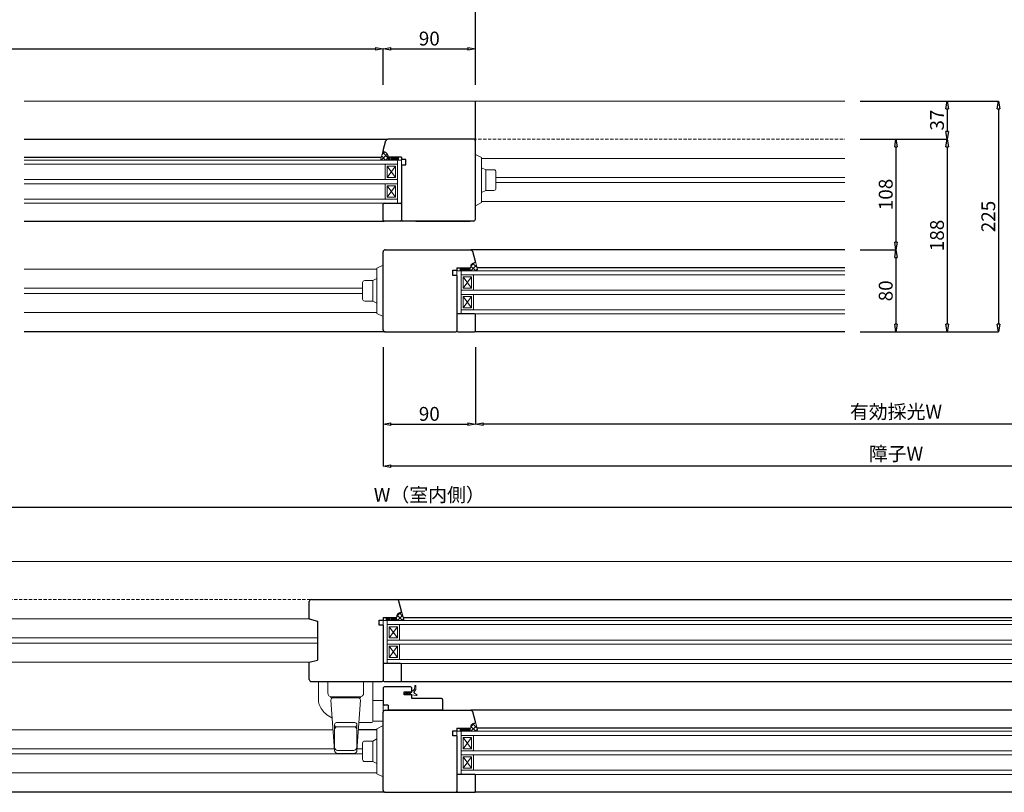
# Model space of a CAD drawing. Units: millimetres. Extents: x 293 to 29163, y 273 to 4669.
# Drawn here: x 27521 to 28481, y 1048 to 1801 of the extents above; entities that cross this region are included whole.
import ezdxf

# ---------------------------------------------------------------- set-up
doc = ezdxf.new("R2010")
doc.units = ezdxf.units.MM
doc.header["$PDMODE"] = 3
doc.header["$PDSIZE"] = 5
doc.linetypes.add('HIDDEN2', pattern=[4.7625, 3.175, -1.5875])
for name, color, linetype, lineweight in [('ガラス', 4, 'Continuous', 13), ('コーキング', 3, 'Continuous', 9), ('ゴム', 3, 'Continuous', 9), ('フレーム', 7, 'Continuous', 25), ('寸法', 150, 'Continuous', 13), ('想像線', 6, 'HIDDEN2', 9), ('文字記号', 3, 'Continuous', 9), ('樹脂スペーサー', 11, 'Continuous', 9), ('金物', 2, 'Continuous', 9), ('金物2', 160, 'Continuous', 9)]:
    doc.layers.add(name, color=color, linetype=linetype, lineweight=lineweight)
doc.layers.add('ハンドル', color=30, linetype='Continuous')
doc.layers.add('補助線', color=151, linetype='Continuous', plot=False)
doc.styles.add('ＭＳ Ｐゴシック', font='txt.shx', dxfattribs={"bigfont": 'ＭＳ Ｐゴシック'})
doc.dimstyles.new('dim', dxfattribs={"dimtxt": 9, "dimasz": 5, "dimexe": 0, "dimexo": 10, "dimgap": 1, "dimtad": 1, "dimdec": 1, "dimdsep": 46, "dimtxsty": 'ＭＳ Ｐゴシック', "dimblk": 'CLOSEDBLANK', "dimcen": 0, "dimazin": 2, "dimtfac": 1, "dimtdec": 1, "dimtix": 1, "dimtmove": 0, "dimatfit": 3, "dimldrblk": 'CLOSEDBLANK', "dimfxl": 1, "dimarcsym": 0})
pattern_1 = [(45, (-8826.0733, -21903.9786), (-2.24506403, 2.24506403), []), (135, (-8826.0733, -21903.9786), (-2.24506403, -2.24506403), [])]

# ---------------------------------------------------------------- blocks, each defined once
blk = doc.blocks.new('戸当')
at = {"layer": '金物', "ltscale": 0.5}
for p, q in [((0, 25), (0, -25)), ((6, 22), (0, 25)), ((6, 22), (6, -22)), ((10, 10), (6, 12)), ((17.01, 10), (10, 10)), ((10, 10), (10, -10)), ((10, 10), (18, 10)), ((20, 8), (20, -8)), ((10, -10), (6, -12)), ((10, -10), (18, -10)), ((6, -22), (0, -25))]:
    blk.add_line(p, q, dxfattribs=at)
for centre, start, end in [((18, 8), 0, 90), ((18, -8), 270, 0)]:
    blk.add_arc(centre, 2, start, end, dxfattribs=at)
blk = doc.blocks.new('コーキング1')
at = {"layer": 'コーキング', "transparency": 33554687}
h = blk.add_hatch(dxfattribs=at)
h.set_pattern_fill('ANSI37', color=256)
h.set_pattern_definition(pattern_1)
h.paths.add_polyline_path([(0, -7.43), (0, 0), (-3, 0), (-3.5, -0.5), (-4.5, -0.5, 0.318012), (-7.33, -2.5), (-8, -4.34, -0.38874), (-9.2, -4.97)])
at = {"layer": 'コーキング', "ltscale": 0.5}
for p, q in [((-3, 0), (-3.5, -0.5)), ((-9.2, -4.97), (0, -7.43)), ((-7.32, -2.47), (-8, -4.34)), ((-4.5, -0.5), (-3.5, -0.5))]:
    blk.add_line(p, q, dxfattribs=at)
at = {"layer": 'コーキング'}
for q in [(-3, 0), (0, -7.43)]:
    blk.add_line((0, 0), q, dxfattribs=at)
at = {"layer": 'コーキング', "ltscale": 0.5}
for centre, radius, start, end in [((-8.94, -4), 1, 255, 339.9723), ((-4.5, -3.5), 3, 90, 160)]:
    blk.add_arc(centre, radius, start, end, dxfattribs=at)
blk = doc.blocks.new('ガスケット4')
at = {"layer": 'ゴム'}
for p, q in [((-3.89, 5.72), (-3.89, 2.39)), ((-2.25, 0.03), (-3.79, 2.09)), ((-3.7, 6), (-3.31, 6.14)), ((-2.91, 5.9), (-2.42, 2.53)), ((-2.27, 2.23), (-2.42, 2.53)), ((-0.87, 0.98), (-2.26, 2.23)), ((-0.39, 1.1), (0, 2.17)), ((0, 0), (0, 2.17)), ((1.85, -1.93), (0, 0)), ((2.57, 0), (2, 0)), ((5.01, 0), (4.43, 0)), ((-5.04, -3.13), (-5.04, -3.13)), ((-4.9, -2.79), (-2.55, -1.43)), ((-4.5, -3.51), (0, -3)), ((6.69, -3), (0, -3)), ((1.79, -0.51), (3.3, -2.06)), ((2.19, -2.06), (3.3, -2.06)), ((2.78, -0.09), (4.56, -1.91)), ((4.2, -0.5), (5.56, -2.06)), ((4.92, -2.06), (5.56, -2.06)), ((5.24, -0.1), (7.06, -2.17))]:
    blk.add_line(p, q, dxfattribs=at)
for centre, radius, start, end in [((-3.59, 5.72), 0.3, 110.22533, 180), ((-3.39, 2.39), 0.5, 180, 216.87216), ((-3.21, 5.86), 0.3, 8.22232, 110.21973), ((-3.05, -0.57), 1, 300.06949, 36.86876), ((-0.67, 1.2), 0.3, 227.95518, 340.01366), ((2, -0.3), 0.3, 90, 224.21729), ((2.57, -0.3), 0.3, 44.30879, 90), ((4.43, -0.3), 0.3, 90, 220.87903), ((5.01, -0.3), 0.3, 41.34665, 90), ((-4.75, -3.05), 0.3, 120.06729, 194.03395), ((-4.56, -3.01), 0.5, 194.03349, 276.46169), ((2.19, -1.56), 0.5, 227.29028, 270), ((4.92, -1.56), 0.5, 224.31021, 270), ((6.69, -2.5), 0.5, 270, 41.34863)]:
    blk.add_arc(centre, radius, start, end, dxfattribs=at)
blk = doc.blocks.new('_ClosedBlank')
at = {"color": 0, "linetype": 'ByBlock', "lineweight": -2}
for p, q in [((-1, 0.17), (0, 0)), ((-1, 0.17), (-1, -0.17)), ((0, 0), (-1, -0.17))]:
    blk.add_line(p, q, dxfattribs=at)
blk = doc.blocks.new('*D423')
at = {"layer": 'Defpoints', "color": 0, "transparency": 16777216}
for p in [(27875.56, 1772.93), (27055.56, 1722.93), (27875.56, 1722.93)]:
    blk.add_point(p, dxfattribs=at)
at = {"layer": '寸法', "color": 0, "lineweight": -2, "transparency": 16777216}
for p, q in [((27055.56, 1737.93), (27055.56, 1772.93)), ((27063.06, 1772.93), (27868.06, 1772.93)), ((27875.56, 1737.93), (27875.56, 1772.93))]:
    blk.add_line(p, q, dxfattribs=at)
at = {"layer": '寸法', "color": 0, "lineweight": -2, "transparency": 16777216, "xscale": 7.5, "yscale": 7.5, "zscale": 7.5, "rotation": 180}
blk.add_blockref('_ClosedBlank', (27055.56, 1772.93), dxfattribs=at)
at = {"layer": '寸法', "color": 0, "lineweight": -2, "transparency": 16777216, "xscale": 7.5, "yscale": 7.5, "zscale": 7.5}
blk.add_blockref('_ClosedBlank', (27875.56, 1772.93), dxfattribs=at)
at = {"layer": '寸法', "color": 0, "transparency": 16777216, "insert": (27465.56, 1783.28), "char_height": 13.5, "attachment_point": 5, "style": 'ＭＳ Ｐゴシック'}
blk.add_mtext('有効採光W', dxfattribs=at)
blk = doc.blocks.new('*D424')
at = {"layer": 'Defpoints', "color": 0, "transparency": 16777216}
for p in [(27965.56, 1772.93), (27875.56, 1722.93), (27965.56, 1722.93)]:
    blk.add_point(p, dxfattribs=at)
at = {"layer": '寸法', "color": 0, "lineweight": -2, "transparency": 16777216}
for p, q in [((27875.56, 1737.93), (27875.56, 1772.93)), ((27883.06, 1772.93), (27958.06, 1772.93)), ((27965.56, 1737.93), (27965.56, 1772.93))]:
    blk.add_line(p, q, dxfattribs=at)
at = {"layer": '寸法', "color": 0, "lineweight": -2, "transparency": 16777216, "xscale": 7.5, "yscale": 7.5, "zscale": 7.5, "rotation": 180}
blk.add_blockref('_ClosedBlank', (27875.56, 1772.93), dxfattribs=at)
at = {"layer": '寸法', "color": 0, "lineweight": -2, "transparency": 16777216, "xscale": 7.5, "yscale": 7.5, "zscale": 7.5}
blk.add_blockref('_ClosedBlank', (27965.56, 1772.93), dxfattribs=at)
at = {"layer": '寸法', "color": 0, "transparency": 16777216, "insert": (27920.56, 1781.18), "char_height": 13.5, "attachment_point": 5, "style": 'ＭＳ Ｐゴシック'}
blk.add_mtext('90', dxfattribs=at)
blk = doc.blocks.new('*D425')
at = {"layer": 'Defpoints', "color": 0, "transparency": 16777216}
for p in [(27965.56, 1812.93), (26965.56, 1722.93), (27965.56, 1722.93)]:
    blk.add_point(p, dxfattribs=at)
at = {"layer": '寸法', "color": 0, "lineweight": -2, "transparency": 16777216}
for p, q in [((26965.56, 1737.93), (26965.56, 1812.93)), ((26973.06, 1812.93), (27958.06, 1812.93)), ((27965.56, 1737.93), (27965.56, 1812.93))]:
    blk.add_line(p, q, dxfattribs=at)
at = {"layer": '寸法', "color": 0, "lineweight": -2, "transparency": 16777216, "xscale": 7.5, "yscale": 7.5, "zscale": 7.5, "rotation": 180}
blk.add_blockref('_ClosedBlank', (26965.56, 1812.93), dxfattribs=at)
at = {"layer": '寸法', "color": 0, "lineweight": -2, "transparency": 16777216, "xscale": 7.5, "yscale": 7.5, "zscale": 7.5}
blk.add_blockref('_ClosedBlank', (27965.56, 1812.93), dxfattribs=at)
at = {"layer": '寸法', "color": 0, "transparency": 16777216, "insert": (27465.56, 1823.32), "char_height": 13.5, "attachment_point": 5, "style": 'ＭＳ Ｐゴシック'}
blk.add_mtext('障子W', dxfattribs=at)
blk = doc.blocks.new('*D429')
at = {"layer": 'Defpoints', "color": 0, "transparency": 16777216}
for p in [(26915.56, 1852.93), (26915.56, 1722.93), (28925.57, 1722.93)]:
    blk.add_point(p, dxfattribs=at)
at = {"layer": '寸法', "color": 0, "lineweight": -2, "transparency": 16777216}
for p, q in [((26915.56, 1737.93), (26915.56, 1852.93)), ((28918.07, 1852.93), (26923.06, 1852.93)), ((28925.57, 1737.93), (28925.57, 1852.93))]:
    blk.add_line(p, q, dxfattribs=at)
at = {"layer": '寸法', "color": 0, "lineweight": -2, "transparency": 16777216, "xscale": 7.5, "yscale": 7.5, "zscale": 7.5, "rotation": 180}
blk.add_blockref('_ClosedBlank', (26915.56, 1852.93), dxfattribs=at)
at = {"layer": '寸法', "color": 0, "lineweight": -2, "transparency": 16777216, "xscale": 7.5, "yscale": 7.5, "zscale": 7.5}
blk.add_blockref('_ClosedBlank', (28925.57, 1852.93), dxfattribs=at)
at = {"layer": '寸法', "color": 0, "transparency": 16777216, "insert": (27920.56, 1863.28), "char_height": 13.5, "attachment_point": 5, "style": 'ＭＳ Ｐゴシック'}
blk.add_mtext('W（室外側）', dxfattribs=at)
blk = doc.blocks.new('*D431')
at = {"layer": 'Defpoints', "color": 0, "transparency": 16777216}
for p in [(27965.56, 1496.93), (28785.57, 1496.93), (27965.56, 1406.93)]:
    blk.add_point(p, dxfattribs=at)
at = {"layer": '寸法', "color": 0, "lineweight": -2, "transparency": 16777216}
for p, q in [((27965.56, 1481.93), (27965.56, 1406.93)), ((28785.57, 1481.93), (28785.57, 1406.93)), ((28778.07, 1406.93), (27973.06, 1406.93))]:
    blk.add_line(p, q, dxfattribs=at)
at = {"layer": '寸法', "color": 0, "lineweight": -2, "transparency": 16777216, "xscale": 7.5, "yscale": 7.5, "zscale": 7.5, "rotation": 180}
blk.add_blockref('_ClosedBlank', (27965.56, 1406.93), dxfattribs=at)
at = {"layer": '寸法', "color": 0, "lineweight": -2, "transparency": 16777216, "xscale": 7.5, "yscale": 7.5, "zscale": 7.5}
blk.add_blockref('_ClosedBlank', (28785.57, 1406.93), dxfattribs=at)
at = {"layer": '寸法', "color": 0, "transparency": 16777216, "insert": (28375.56, 1417.28), "char_height": 13.5, "attachment_point": 5, "style": 'ＭＳ Ｐゴシック'}
blk.add_mtext('有効採光W', dxfattribs=at)
blk = doc.blocks.new('*D432')
at = {"layer": 'Defpoints', "color": 0, "transparency": 16777216}
for p in [(27875.56, 1496.93), (27965.56, 1496.93), (27965.56, 1406.93)]:
    blk.add_point(p, dxfattribs=at)
at = {"layer": '寸法', "color": 0, "lineweight": -2, "transparency": 16777216}
for p, q in [((27875.56, 1481.93), (27875.56, 1406.93)), ((27965.56, 1481.93), (27965.56, 1406.93)), ((27883.06, 1406.93), (27958.06, 1406.93))]:
    blk.add_line(p, q, dxfattribs=at)
at = {"layer": '寸法', "color": 0, "lineweight": -2, "transparency": 16777216, "xscale": 7.5, "yscale": 7.5, "zscale": 7.5, "rotation": 180}
blk.add_blockref('_ClosedBlank', (27875.56, 1406.93), dxfattribs=at)
at = {"layer": '寸法', "color": 0, "lineweight": -2, "transparency": 16777216, "xscale": 7.5, "yscale": 7.5, "zscale": 7.5}
blk.add_blockref('_ClosedBlank', (27965.56, 1406.93), dxfattribs=at)
at = {"layer": '寸法', "color": 0, "transparency": 16777216, "insert": (27920.56, 1415.18), "char_height": 13.5, "attachment_point": 5, "style": 'ＭＳ Ｐゴシック'}
blk.add_mtext('90', dxfattribs=at)
blk = doc.blocks.new('*D433')
at = {"layer": 'Defpoints', "color": 0, "transparency": 16777216}
for p in [(27875.56, 1496.93), (28875.57, 1495.93), (27875.56, 1365.93)]:
    blk.add_point(p, dxfattribs=at)
at = {"layer": '寸法', "color": 0, "lineweight": -2, "transparency": 16777216}
for p, q in [((27875.56, 1481.93), (27875.56, 1365.93)), ((28875.57, 1480.93), (28875.57, 1365.93)), ((28868.07, 1365.93), (27883.06, 1365.93))]:
    blk.add_line(p, q, dxfattribs=at)
at = {"layer": '寸法', "color": 0, "lineweight": -2, "transparency": 16777216, "xscale": 7.5, "yscale": 7.5, "zscale": 7.5, "rotation": 180}
blk.add_blockref('_ClosedBlank', (27875.56, 1365.93), dxfattribs=at)
at = {"layer": '寸法', "color": 0, "lineweight": -2, "transparency": 16777216, "xscale": 7.5, "yscale": 7.5, "zscale": 7.5}
blk.add_blockref('_ClosedBlank', (28875.57, 1365.93), dxfattribs=at)
at = {"layer": '寸法', "color": 0, "transparency": 16777216, "insert": (28375.56, 1376.32), "char_height": 13.5, "attachment_point": 5, "style": 'ＭＳ Ｐゴシック'}
blk.add_mtext('障子W', dxfattribs=at)
blk = doc.blocks.new('*D437')
at = {"layer": 'Defpoints', "color": 0, "transparency": 16777216}
for p in [(26915.56, 1495.93), (28925.57, 1495.93), (28925.57, 1325.93)]:
    blk.add_point(p, dxfattribs=at)
at = {"layer": '寸法', "color": 0, "lineweight": -2, "transparency": 16777216}
for p, q in [((26915.56, 1480.93), (26915.56, 1325.93)), ((28925.57, 1480.93), (28925.57, 1325.93)), ((26923.06, 1325.93), (28918.07, 1325.93))]:
    blk.add_line(p, q, dxfattribs=at)
at = {"layer": '寸法', "color": 0, "lineweight": -2, "transparency": 16777216, "xscale": 7.5, "yscale": 7.5, "zscale": 7.5, "rotation": 180}
blk.add_blockref('_ClosedBlank', (26915.56, 1325.93), dxfattribs=at)
at = {"layer": '寸法', "color": 0, "lineweight": -2, "transparency": 16777216, "xscale": 7.5, "yscale": 7.5, "zscale": 7.5}
blk.add_blockref('_ClosedBlank', (28925.57, 1325.93), dxfattribs=at)
at = {"layer": '寸法', "color": 0, "transparency": 16777216, "insert": (27920.56, 1336.28), "char_height": 13.5, "attachment_point": 5, "style": 'ＭＳ Ｐゴシック'}
blk.add_mtext('W（室内側）', dxfattribs=at)
blk = doc.blocks.new('*D464')
at = {"layer": 'Defpoints', "color": 0, "transparency": 16777216}
for p in [(28325.57, 1684.93), (28325.57, 1576.93), (28375.57, 1576.93)]:
    blk.add_point(p, dxfattribs=at)
at = {"layer": '寸法', "color": 0, "lineweight": -2, "transparency": 16777216}
for p, q in [((28340.57, 1684.93), (28375.57, 1684.93)), ((28375.57, 1677.43), (28375.57, 1584.43)), ((28340.57, 1576.93), (28375.57, 1576.93))]:
    blk.add_line(p, q, dxfattribs=at)
at = {"layer": '寸法', "color": 0, "lineweight": -2, "transparency": 16777216, "xscale": 7.5, "yscale": 7.5, "zscale": 7.5}
for p, rotation in [((28375.57, 1684.93), 90), ((28375.57, 1576.93), 270)]:
    blk.add_blockref('_ClosedBlank', p, dxfattribs=dict(at, rotation=rotation))
at = {"layer": '寸法', "color": 0, "transparency": 16777216, "insert": (28367.32, 1630.93), "char_height": 13.5, "attachment_point": 5, "rotation": 90, "style": 'ＭＳ Ｐゴシック'}
blk.add_mtext('108', dxfattribs=at)
blk = doc.blocks.new('*D465')
at = {"layer": 'Defpoints', "color": 0, "transparency": 16777216}
for p in [(28325.57, 1576.93), (28325.57, 1496.93), (28375.57, 1496.93)]:
    blk.add_point(p, dxfattribs=at)
at = {"layer": '寸法', "color": 0, "lineweight": -2, "transparency": 16777216}
for p, q in [((28340.57, 1576.93), (28375.57, 1576.93)), ((28375.57, 1569.43), (28375.57, 1504.43)), ((28340.57, 1496.93), (28375.57, 1496.93))]:
    blk.add_line(p, q, dxfattribs=at)
at = {"layer": '寸法', "color": 0, "lineweight": -2, "transparency": 16777216, "xscale": 7.5, "yscale": 7.5, "zscale": 7.5}
for p, rotation in [((28375.57, 1576.93), 90), ((28375.57, 1496.93), 270)]:
    blk.add_blockref('_ClosedBlank', p, dxfattribs=dict(at, rotation=rotation))
at = {"layer": '寸法', "color": 0, "transparency": 16777216, "insert": (28367.32, 1536.93), "char_height": 13.5, "attachment_point": 5, "rotation": 90, "style": 'ＭＳ Ｐゴシック'}
blk.add_mtext('80', dxfattribs=at)
blk = doc.blocks.new('*D466')
at = {"layer": 'Defpoints', "color": 0, "transparency": 16777216}
for p in [(28325.57, 1684.93), (28325.57, 1496.93), (28425.57, 1496.93)]:
    blk.add_point(p, dxfattribs=at)
at = {"layer": '寸法', "color": 0, "lineweight": -2, "transparency": 16777216}
for p, q in [((28340.57, 1684.93), (28425.57, 1684.93)), ((28425.57, 1677.43), (28425.57, 1504.43)), ((28340.57, 1496.93), (28425.57, 1496.93))]:
    blk.add_line(p, q, dxfattribs=at)
at = {"layer": '寸法', "color": 0, "lineweight": -2, "transparency": 16777216, "xscale": 7.5, "yscale": 7.5, "zscale": 7.5}
for p, rotation in [((28425.57, 1684.93), 90), ((28425.57, 1496.93), 270)]:
    blk.add_blockref('_ClosedBlank', p, dxfattribs=dict(at, rotation=rotation))
at = {"layer": '寸法', "color": 0, "transparency": 16777216, "insert": (28417.32, 1590.93), "char_height": 13.5, "attachment_point": 5, "rotation": 90, "style": 'ＭＳ Ｐゴシック'}
blk.add_mtext('188', dxfattribs=at)
blk = doc.blocks.new('*D467')
at = {"layer": 'Defpoints', "color": 0, "transparency": 16777216}
for p in [(28325.57, 1721.93), (28325.57, 1684.93), (28425.57, 1684.93)]:
    blk.add_point(p, dxfattribs=at)
at = {"layer": '寸法', "color": 0, "lineweight": -2, "transparency": 16777216}
for p, q in [((28340.57, 1721.93), (28425.57, 1721.93)), ((28425.57, 1714.43), (28425.57, 1692.43)), ((28340.57, 1684.93), (28425.57, 1684.93))]:
    blk.add_line(p, q, dxfattribs=at)
at = {"layer": '寸法', "color": 0, "lineweight": -2, "transparency": 16777216, "xscale": 7.5, "yscale": 7.5, "zscale": 7.5}
for p, rotation in [((28425.57, 1721.93), 90), ((28425.57, 1684.93), 270)]:
    blk.add_blockref('_ClosedBlank', p, dxfattribs=dict(at, rotation=rotation))
at = {"layer": '寸法', "color": 0, "transparency": 16777216, "insert": (28417.32, 1703.43), "char_height": 13.5, "attachment_point": 5, "rotation": 90, "style": 'ＭＳ Ｐゴシック'}
blk.add_mtext('37', dxfattribs=at)
blk = doc.blocks.new('*D468')
at = {"layer": 'Defpoints', "color": 0, "transparency": 16777216}
for p in [(28325.57, 1721.93), (28325.57, 1496.93), (28475.57, 1496.93)]:
    blk.add_point(p, dxfattribs=at)
at = {"layer": '寸法', "color": 0, "lineweight": -2, "transparency": 16777216}
for p, q in [((28340.57, 1721.93), (28475.57, 1721.93)), ((28475.57, 1714.43), (28475.57, 1504.43)), ((28340.57, 1496.93), (28475.57, 1496.93))]:
    blk.add_line(p, q, dxfattribs=at)
at = {"layer": '寸法', "color": 0, "lineweight": -2, "transparency": 16777216, "xscale": 7.5, "yscale": 7.5, "zscale": 7.5}
for p, rotation in [((28475.57, 1721.93), 90), ((28475.57, 1496.93), 270)]:
    blk.add_blockref('_ClosedBlank', p, dxfattribs=dict(at, rotation=rotation))
at = {"layer": '寸法', "color": 0, "transparency": 16777216, "insert": (28467.32, 1609.43), "char_height": 13.5, "attachment_point": 5, "rotation": 90, "style": 'ＭＳ Ｐゴシック'}
blk.add_mtext('225', dxfattribs=at)

msp = doc.modelspace()

# ---------------------------------------------------------------- hatches: boundary and pattern name
at = {"layer": 'コーキング', "transparency": 33554687}
h = msp.add_hatch(dxfattribs=at)
h.set_pattern_fill('ANSI37', color=256)
h.set_pattern_definition(pattern_1)
h.paths.add_polyline_path([(27895.99, 1215.43), (27888.56, 1215.43), (27888.56, 1218.43), (27889.06, 1218.93), (27889.06, 1219.93, -0.318012), (27891.06, 1222.75), (27892.9, 1223.43, 0.38874), (27893.52, 1224.62)])

# ---------------------------------------------------------------- linework, layer by layer
at = {"layer": 'ガラス'}
for p, q in [((27889.56, 1664.43), (27525.56, 1664.43)), ((27889.56, 1660.43), (27525.56, 1660.43)), ((27889.56, 1645.43), (27525.56, 1645.43)), ((27889.56, 1641.43), (27525.56, 1641.43)), ((27889.56, 1626.43), (27525.56, 1626.43)), ((27889.56, 1622.43), (27525.56, 1622.43)), ((27951.56, 1556.43), (28325.57, 1556.43)), ((27951.56, 1552.43), (28325.57, 1552.43)), ((27951.56, 1537.43), (28325.57, 1537.43)), ((27951.56, 1533.43), (28325.57, 1533.43)), ((27951.56, 1518.43), (28325.57, 1518.43)), ((27951.56, 1514.43), (28325.57, 1514.43)), ((28727.56, 1215.43), (27879.56, 1215.43)), ((28727.56, 1211.43), (27879.56, 1211.43)), ((28727.56, 1196.43), (27879.56, 1196.43)), ((28727.56, 1192.43), (27879.56, 1192.43)), ((28727.56, 1177.43), (27879.56, 1177.43)), ((28727.56, 1173.43), (27879.56, 1173.43)), ((27951.56, 1107.43), (28799.56, 1107.43)), ((27951.56, 1103.43), (28799.56, 1103.43)), ((27951.56, 1088.43), (28799.56, 1088.43)), ((27951.56, 1084.43), (28799.56, 1084.43)), ((27951.56, 1069.43), (28799.56, 1069.43)), ((27951.56, 1065.43), (28799.56, 1065.43))]:
    msp.add_line(p, q, dxfattribs=at)
at = {"layer": 'コーキング', "ltscale": 0.5}
for p, q in [((27889.06, 1219.93), (27889.06, 1218.93)), ((27891.03, 1222.74), (27892.9, 1223.43)), ((27893.52, 1224.62), (27895.99, 1215.43)), ((27888.56, 1218.43), (27889.06, 1218.93))]:
    msp.add_line(p, q, dxfattribs=at)
at = {"layer": 'コーキング'}
for q in [(27888.56, 1218.43), (27895.99, 1215.43)]:
    msp.add_line((27888.56, 1215.43), q, dxfattribs=at)
at = {"layer": 'コーキング', "ltscale": 0.5}
for centre, radius, start, end in [((27892.06, 1219.93), 3, 110, 180), ((27892.56, 1224.36), 1, 290.0277, 15)]:
    msp.add_arc(centre, radius, start, end, dxfattribs=at)
at = {"layer": 'ハンドル', "linetype": 'Continuous', "lineweight": 13}
for p, q in [((27812.56, 1136.34), (27812.56, 1155.93)), ((27865.56, 1155.93), (27812.56, 1155.93)), ((27865.56, 1116.93), (27865.56, 1155.93)), ((27812.58, 1136.19), (27812.56, 1136.34)), ((27812.82, 1134.85), (27812.58, 1136.19)), ((27813.2, 1133.5), (27812.82, 1134.85)), ((27813.72, 1132.17), (27813.2, 1133.5)), ((27874.56, 1137.43), (27865.56, 1137.43)), ((27875.56, 1118.43), (27875.56, 1136.43)), ((27814.36, 1130.85), (27813.72, 1132.17)), ((27815.14, 1129.56), (27814.36, 1130.85)), ((27816.04, 1128.29), (27815.14, 1129.56)), ((27817.06, 1127.06), (27816.04, 1128.29)), ((27818.2, 1125.86), (27817.06, 1127.06)), ((27819.45, 1124.71), (27818.2, 1125.86)), ((27820.8, 1123.6), (27819.45, 1124.71)), ((27822.26, 1122.55), (27820.8, 1123.6)), ((27823.81, 1121.56), (27822.26, 1122.55)), ((27825.45, 1120.63), (27823.81, 1121.56)), ((27825.89, 1120.41), (27825.45, 1120.63)), ((27874.56, 1117.43), (27865.56, 1117.43))]:
    msp.add_line(p, q, dxfattribs=at)
at = {"layer": 'ハンドル', "lineweight": 13}
for p, q in [((27821.56, 1144.93), (27821.56, 1155.93)), ((27856.56, 1144.93), (27856.56, 1155.93)), ((27824.56, 1139.91), (27824.56, 1140.93)), ((27824.56, 1139.91), (27853.56, 1139.91)), ((27824.7, 1137.77), (27828.06, 1088.79)), ((27852.56, 1140.93), (27825.56, 1140.93)), ((27853.41, 1137.77), (27850.06, 1088.79)), ((27853.56, 1139.91), (27853.56, 1140.93)), ((27828.19, 1113.93), (27828.19, 1091.79)), ((27847.92, 1115.93), (27830.19, 1115.93)), ((27849.92, 1113.93), (27849.92, 1091.79)), ((27847.92, 1111.93), (27830.19, 1111.93)), ((27847.06, 1085.93), (27831.05, 1085.93)), ((27846.92, 1088.79), (27831.19, 1088.79))]:
    msp.add_line(p, q, dxfattribs=at)
at = {"layer": 'ハンドル', "lineweight": 13, "ltscale": 0.5}
msp.add_line((27864.56, 1115.93), (27851.91, 1115.93), dxfattribs=at)
at = {"layer": 'ハンドル', "lineweight": 13}
for centre, radius, start, end in [((27825.56, 1144.93), 4, 180, 270), ((27852.56, 1144.93), 4, 270, 0), ((27826.7, 1137.91), 2, 90, 183.91669), ((27851.41, 1137.91), 2, 356.08331, 90), ((27830.19, 1113.93), 2, 90, 180), ((27830.19, 1113.93), 2, 180, 270), ((27847.92, 1113.93), 2, 0, 90), ((27847.92, 1113.93), 2, 270, 0), ((27864.56, 1116.93), 1, 270, 0), ((27831.19, 1108.93), 3, 90, 180), ((27846.92, 1108.93), 3, 0, 90), ((27831.05, 1088.93), 3, 182.65161, 270), ((27831.19, 1091.79), 3, 180, 270), ((27846.92, 1091.79), 3, 270, 0), ((27847.06, 1088.93), 3, 270, 357.34839)]:
    msp.add_arc(centre, radius, start, end, dxfattribs=at)
at = {"layer": 'ハンドル', "linetype": 'Continuous', "lineweight": 13}
for centre, start, end in [((27874.56, 1136.43), 0, 90), ((27874.56, 1118.43), 270, 0)]:
    msp.add_arc(centre, 1, start, end, dxfattribs=at)
at = {"layer": 'フレーム'}
for p, q in [((27525.56, 1684.93), (27880.15, 1684.93)), ((27875.59, 1673.62), (27878.22, 1683.44)), ((27963.56, 1684.93), (27880.15, 1684.93)), ((27965.56, 1606.93), (27965.56, 1682.93)), ((27878.08, 1671.74), (27876.21, 1672.43)), ((27525.56, 1667.43), (27873.93, 1667.43)), ((27880.06, 1668.93), (27880.06, 1667.93)), ((27880.56, 1667.43), (27880.06, 1667.93)), ((27893.56, 1667.43), (27880.56, 1667.43)), ((27893.56, 1667.43), (27893.56, 1664.93)), ((27897.56, 1664.93), (27893.56, 1664.93)), ((27897.56, 1659.93), (27897.56, 1664.93)), ((27893.56, 1659.93), (27897.56, 1659.93)), ((27893.56, 1659.93), (27893.56, 1640.43)), ((27893.56, 1640.43), (27893.56, 1605.93)), ((27876.56, 1622.43), (27892.56, 1622.43)), ((27875.56, 1605.93), (27875.56, 1621.43)), ((27525.56, 1604.93), (27876.56, 1604.93)), ((27963.56, 1604.93), (27894.56, 1604.93)), ((27907.56, 1604.93), (27960.56, 1604.93)), ((27875.56, 1498.93), (27875.56, 1574.93)), ((27877.56, 1576.93), (27960.96, 1576.93)), ((28325.57, 1576.93), (27960.96, 1576.93)), ((27965.52, 1565.62), (27962.89, 1575.44)), ((27943.56, 1551.93), (27943.56, 1556.93)), ((27943.56, 1556.93), (27947.56, 1556.93)), ((27947.56, 1559.43), (27947.56, 1556.93)), ((27947.56, 1559.43), (27960.56, 1559.43)), ((27960.56, 1559.43), (27961.06, 1559.93)), ((27961.06, 1560.93), (27961.06, 1559.93)), ((27963.03, 1563.74), (27964.9, 1564.43)), ((28325.57, 1559.43), (27967.18, 1559.43)), ((27947.56, 1551.93), (27943.56, 1551.93)), ((27947.56, 1551.93), (27947.56, 1497.93)), ((27964.56, 1514.43), (27948.56, 1514.43)), ((27965.56, 1497.93), (27965.56, 1513.43)), ((27877.56, 1496.93), (27525.56, 1496.93)), ((27877.56, 1496.93), (27946.56, 1496.93)), ((28325.57, 1496.93), (27964.56, 1496.93)), ((27803.56, 1217.07), (27803.56, 1233.93)), ((27805.56, 1235.93), (27888.96, 1235.93)), ((27888.96, 1235.93), (28718.15, 1235.93)), ((27893.52, 1224.62), (27890.89, 1234.44)), ((27889.06, 1219.93), (27889.06, 1218.93)), ((27891.03, 1222.74), (27892.9, 1223.43)), ((27803.56, 1217.07), (27811.56, 1214.93)), ((27811.56, 1214.93), (27811.56, 1176.93)), ((27871.56, 1210.93), (27871.56, 1215.93)), ((27871.56, 1215.93), (27875.56, 1215.93)), ((27875.56, 1210.93), (27871.56, 1210.93)), ((27875.56, 1218.43), (27875.56, 1215.93)), ((27875.56, 1218.43), (27888.56, 1218.43)), ((27875.56, 1210.93), (27875.56, 1191.43)), ((27888.56, 1218.43), (27889.06, 1218.93)), ((27895.18, 1218.43), (28711.93, 1218.43)), ((27875.56, 1191.43), (27875.56, 1156.93)), ((27803.56, 1174.78), (27811.56, 1176.93)), ((27803.56, 1157.93), (27803.56, 1174.78)), ((27892.56, 1173.43), (27876.56, 1173.43)), ((27893.56, 1156.93), (27893.56, 1172.43)), ((27805.56, 1155.93), (27874.56, 1155.93)), ((27892.56, 1155.93), (28714.56, 1155.93)), ((27880.56, 1132.93), (27876.56, 1132.93)), ((27932.56, 1139.43), (27903.56, 1139.43)), ((27875.56, 1049.93), (27875.56, 1125.93)), ((27877.56, 1127.93), (27960.96, 1127.93)), ((28790.15, 1127.93), (27960.96, 1127.93)), ((27965.52, 1116.62), (27962.89, 1126.44)), ((27963.03, 1114.74), (27964.9, 1115.43)), ((27869.56, 1108.93), (27851.44, 1108.93)), ((27943.56, 1102.93), (27943.56, 1107.93)), ((27943.56, 1107.93), (27947.56, 1107.93)), ((27947.56, 1110.43), (27947.56, 1107.93)), ((27947.56, 1110.43), (27960.56, 1110.43)), ((27960.56, 1110.43), (27961.06, 1110.93)), ((27961.06, 1111.93), (27961.06, 1110.93)), ((28783.93, 1110.43), (27967.18, 1110.43)), ((27947.56, 1102.93), (27943.56, 1102.93)), ((27947.56, 1102.93), (27947.56, 1048.93)), ((27964.56, 1065.43), (27948.56, 1065.43)), ((27965.56, 1048.93), (27965.56, 1064.43)), ((27877.56, 1047.93), (26958.56, 1047.93)), ((27877.56, 1047.93), (27946.56, 1047.93)), ((28786.56, 1047.93), (27964.56, 1047.93))]:
    msp.add_line(p, q, dxfattribs=at)
at = {"layer": 'フレーム', "ltscale": 0.5}
for p, q in [((27892.56, 1604.93), (27876.56, 1604.93)), ((27948.56, 1496.93), (27964.56, 1496.93)), ((27876.56, 1155.93), (27892.56, 1155.93)), ((27875.56, 1148.93), (27875.56, 1133.93)), ((27901.56, 1150.93), (27877.56, 1150.93)), ((27896.06, 1142.93), (27896.06, 1145.93)), ((27896.06, 1145.93), (27903.56, 1145.93)), ((27903.56, 1142.93), (27896.06, 1142.93)), ((27903.56, 1145.93), (27903.56, 1148.93)), ((27903.56, 1139.43), (27903.56, 1142.93)), ((27880.56, 1132.93), (27880.56, 1127.93)), ((27933.56, 1138.43), (27933.56, 1127.93)), ((27933.56, 1127.93), (27880.56, 1127.93)), ((27948.56, 1047.93), (27964.56, 1047.93))]:
    msp.add_line(p, q, dxfattribs=at)
at = {"layer": 'フレーム'}
for centre, radius, start, end in [((27880.15, 1682.93), 2, 90, 165), ((27963.56, 1682.93), 2, 0, 90), ((27876.56, 1673.36), 1, 165, 249.9723), ((27877.06, 1668.93), 3, 0, 70), ((27876.56, 1621.43), 1, 90, 180), ((27892.56, 1621.43), 1, 0, 90), ((27876.56, 1605.93), 1, 180, 270), ((27963.56, 1606.93), 2, 270, 0), ((27877.56, 1574.93), 2, 90, 180), ((27960.96, 1574.93), 2, 15, 90), ((27964.56, 1565.36), 1, 290.0277, 15), ((27964.06, 1560.93), 3, 110, 180), ((27948.56, 1513.43), 1, 90, 180), ((27964.56, 1513.43), 1, 0, 90), ((27877.56, 1498.93), 2, 180, 270), ((27946.56, 1497.93), 1, 270, 0), ((27964.56, 1497.93), 1, 270, 0), ((27805.56, 1233.93), 2, 90, 180), ((27888.96, 1233.93), 2, 15, 90), ((27892.06, 1219.93), 3, 110, 180), ((27892.56, 1224.36), 1, 290.0277, 15), ((27876.56, 1172.43), 1, 90, 180), ((27892.56, 1172.43), 1, 0, 90), ((27805.56, 1157.93), 2, 180, 270), ((27892.56, 1156.93), 1, 270, 0), ((27932.56, 1138.43), 1, 0, 90), ((27877.56, 1125.93), 2, 90, 180), ((27960.96, 1125.93), 2, 15, 90), ((27964.06, 1111.93), 3, 110, 180), ((27964.56, 1116.36), 1, 290.0277, 15), ((27948.56, 1064.43), 1, 90, 180), ((27964.56, 1064.43), 1, 0, 90), ((27877.56, 1049.93), 2, 180, 270), ((27946.56, 1048.93), 1, 270, 0), ((27964.56, 1048.93), 1, 270, 0)]:
    msp.add_arc(centre, radius, start, end, dxfattribs=at)
at = {"layer": 'フレーム', "ltscale": 0.5}
for centre, radius, start, end in [((27892.56, 1605.93), 1, 270, 0), ((27894.56, 1605.93), 1, 180, 270), ((27948.56, 1497.93), 1, 180, 270), ((27874.56, 1156.93), 1, 270, 0), ((27876.56, 1156.93), 1, 180, 270), ((27877.56, 1148.93), 2, 90, 180), ((27901.56, 1148.93), 2, 0, 90), ((27876.56, 1133.93), 1, 180, 270), ((27948.56, 1048.93), 1, 180, 270)]:
    msp.add_arc(centre, radius, start, end, dxfattribs=at)
at = {"layer": '想像線'}
for p, q in [((27963.56, 1684.93), (28325.57, 1684.93)), ((26958.56, 1235.93), (27805.56, 1235.93))]:
    msp.add_line(p, q, dxfattribs=at)
at = {"layer": '樹脂スペーサー'}
for p, q in [((27880.56, 1667.43), (27890.56, 1667.43)), ((27880.56, 1667.43), (27880.56, 1664.43)), ((27880.56, 1664.43), (27893.56, 1664.43)), ((27881.56, 1667.43), (27881.56, 1664.43)), ((27882.56, 1667.43), (27882.56, 1664.43)), ((27883.56, 1667.43), (27883.56, 1664.43)), ((27884.56, 1667.43), (27884.56, 1664.43)), ((27885.56, 1667.43), (27885.56, 1664.43)), ((27886.56, 1667.43), (27886.56, 1664.43)), ((27887.56, 1667.43), (27887.56, 1664.43)), ((27888.56, 1667.43), (27888.56, 1664.43)), ((27889.56, 1667.43), (27889.56, 1664.43)), ((27889.56, 1622.43), (27889.56, 1664.43)), ((27890.56, 1667.43), (27890.56, 1664.43)), ((27893.56, 1664.43), (27893.56, 1641.43)), ((27877.56, 1659.93), (27877.56, 1645.93)), ((27878.06, 1660.43), (27889.56, 1660.43)), ((27879.56, 1658.43), (27887.56, 1658.43)), ((27879.56, 1658.43), (27879.56, 1647.43)), ((27887.56, 1647.43), (27879.56, 1658.43)), ((27879.56, 1647.43), (27887.56, 1658.43)), ((27887.56, 1658.43), (27887.56, 1647.43)), ((27889.56, 1645.43), (27878.06, 1645.43)), ((27887.56, 1647.43), (27879.56, 1647.43)), ((27877.56, 1640.93), (27877.56, 1626.93)), ((27878.06, 1641.43), (27889.56, 1641.43)), ((27879.56, 1639.43), (27887.56, 1639.43)), ((27879.56, 1639.43), (27879.56, 1628.43)), ((27887.56, 1628.43), (27879.56, 1639.43)), ((27879.56, 1628.43), (27887.56, 1639.43)), ((27887.56, 1639.43), (27887.56, 1628.43)), ((27893.56, 1622.43), (27877.56, 1622.43)), ((27889.56, 1626.43), (27878.06, 1626.43)), ((27887.56, 1628.43), (27879.56, 1628.43)), ((27951.56, 1556.43), (27947.56, 1556.43)), ((27947.56, 1556.43), (27947.56, 1533.43)), ((27960.56, 1559.43), (27950.56, 1559.43)), ((27950.56, 1559.43), (27950.56, 1556.43)), ((27951.56, 1559.43), (27951.56, 1556.43)), ((27951.56, 1514.43), (27951.56, 1556.43)), ((27952.56, 1559.43), (27952.56, 1556.43)), ((27953.56, 1559.43), (27953.56, 1556.43)), ((27954.56, 1559.43), (27954.56, 1556.43)), ((27955.56, 1559.43), (27955.56, 1556.43)), ((27956.56, 1559.43), (27956.56, 1556.43)), ((27957.56, 1559.43), (27957.56, 1556.43)), ((27958.56, 1559.43), (27958.56, 1556.43)), ((27959.56, 1559.43), (27959.56, 1556.43)), ((27960.56, 1559.43), (27960.56, 1556.43)), ((27963.06, 1552.43), (27951.56, 1552.43)), ((27961.56, 1550.43), (27953.56, 1550.43)), ((27953.56, 1550.43), (27953.56, 1539.43)), ((27953.56, 1539.43), (27961.56, 1550.43)), ((27961.56, 1539.43), (27953.56, 1550.43)), ((27961.56, 1550.43), (27961.56, 1539.43)), ((27963.56, 1551.93), (27963.56, 1537.93)), ((27951.56, 1537.43), (27963.06, 1537.43)), ((27953.56, 1539.43), (27961.56, 1539.43)), ((27963.06, 1533.43), (27951.56, 1533.43)), ((27961.56, 1531.43), (27953.56, 1531.43)), ((27953.56, 1531.43), (27953.56, 1520.43)), ((27953.56, 1520.43), (27961.56, 1531.43)), ((27961.56, 1520.43), (27953.56, 1531.43)), ((27961.56, 1531.43), (27961.56, 1520.43)), ((27963.56, 1532.93), (27963.56, 1518.93)), ((27951.56, 1518.43), (27963.06, 1518.43)), ((27953.56, 1520.43), (27961.56, 1520.43)), ((27951.56, 1514.43), (27947.56, 1514.43)), ((27951.56, 1514.43), (27947.56, 1514.43)), ((27879.56, 1215.43), (27875.56, 1215.43)), ((27875.56, 1215.43), (27875.56, 1173.43)), ((27888.56, 1218.43), (27878.56, 1218.43)), ((27878.56, 1218.43), (27878.56, 1215.43)), ((27879.56, 1218.43), (27879.56, 1215.43)), ((27879.56, 1173.43), (27879.56, 1215.43)), ((27891.06, 1211.43), (27879.56, 1211.43)), ((27880.56, 1218.43), (27880.56, 1215.43)), ((27881.56, 1218.43), (27881.56, 1215.43)), ((27882.56, 1218.43), (27882.56, 1215.43)), ((27883.56, 1218.43), (27883.56, 1215.43)), ((27884.56, 1218.43), (27884.56, 1215.43)), ((27885.56, 1218.43), (27885.56, 1215.43)), ((27886.56, 1218.43), (27886.56, 1215.43)), ((27887.56, 1218.43), (27887.56, 1215.43)), ((27888.56, 1218.43), (27888.56, 1215.43)), ((27891.56, 1210.93), (27891.56, 1196.93)), ((27889.56, 1209.43), (27881.56, 1209.43)), ((27881.56, 1209.43), (27881.56, 1198.43)), ((27881.56, 1198.43), (27889.56, 1209.43)), ((27889.56, 1198.43), (27881.56, 1209.43)), ((27889.56, 1209.43), (27889.56, 1198.43)), ((27879.56, 1196.43), (27891.06, 1196.43)), ((27891.06, 1192.43), (27879.56, 1192.43)), ((27881.56, 1198.43), (27889.56, 1198.43)), ((27889.56, 1190.43), (27881.56, 1190.43)), ((27881.56, 1190.43), (27881.56, 1179.43)), ((27881.56, 1179.43), (27889.56, 1190.43)), ((27889.56, 1179.43), (27881.56, 1190.43)), ((27889.56, 1190.43), (27889.56, 1179.43)), ((27891.56, 1191.93), (27891.56, 1177.93)), ((27879.56, 1173.43), (27875.56, 1173.43)), ((27879.56, 1177.43), (27891.06, 1177.43)), ((27881.56, 1179.43), (27889.56, 1179.43)), ((27951.56, 1107.43), (27947.56, 1107.43)), ((27947.56, 1107.43), (27947.56, 1084.43)), ((27960.56, 1110.43), (27950.56, 1110.43)), ((27950.56, 1110.43), (27950.56, 1107.43)), ((27951.56, 1110.43), (27951.56, 1107.43)), ((27951.56, 1065.43), (27951.56, 1107.43)), ((27952.56, 1110.43), (27952.56, 1107.43)), ((27953.56, 1110.43), (27953.56, 1107.43)), ((27954.56, 1110.43), (27954.56, 1107.43)), ((27955.56, 1110.43), (27955.56, 1107.43)), ((27956.56, 1110.43), (27956.56, 1107.43)), ((27957.56, 1110.43), (27957.56, 1107.43)), ((27958.56, 1110.43), (27958.56, 1107.43)), ((27959.56, 1110.43), (27959.56, 1107.43)), ((27960.56, 1110.43), (27960.56, 1107.43)), ((27963.06, 1103.43), (27951.56, 1103.43)), ((27961.56, 1101.43), (27953.56, 1101.43)), ((27953.56, 1101.43), (27953.56, 1090.43)), ((27953.56, 1090.43), (27961.56, 1101.43)), ((27961.56, 1090.43), (27953.56, 1101.43)), ((27961.56, 1101.43), (27961.56, 1090.43)), ((27963.56, 1102.93), (27963.56, 1088.93)), ((27951.56, 1088.43), (27963.06, 1088.43)), ((27953.56, 1090.43), (27961.56, 1090.43)), ((27963.06, 1084.43), (27951.56, 1084.43)), ((27961.56, 1082.43), (27953.56, 1082.43)), ((27953.56, 1082.43), (27953.56, 1071.43)), ((27953.56, 1071.43), (27961.56, 1082.43)), ((27961.56, 1071.43), (27953.56, 1082.43)), ((27961.56, 1082.43), (27961.56, 1071.43)), ((27963.56, 1083.93), (27963.56, 1069.93)), ((27951.56, 1069.43), (27963.06, 1069.43)), ((27953.56, 1071.43), (27961.56, 1071.43)), ((27951.56, 1065.43), (27947.56, 1065.43)), ((27951.56, 1065.43), (27947.56, 1065.43))]:
    msp.add_line(p, q, dxfattribs=at)
for centre, start, end in [((27878.06, 1659.93), 90, 180), ((27878.06, 1645.93), 180, 270), ((27878.06, 1640.93), 90, 180), ((27878.06, 1626.93), 180, 270), ((27963.06, 1551.93), 0, 90), ((27963.06, 1537.93), 270, 0), ((27963.06, 1532.93), 0, 90), ((27963.06, 1518.93), 270, 0), ((27891.06, 1210.93), 0, 90), ((27891.06, 1196.93), 270, 0), ((27891.06, 1191.93), 0, 90), ((27891.06, 1177.93), 270, 0), ((27963.06, 1102.93), 0, 90), ((27963.06, 1088.93), 270, 0), ((27963.06, 1083.93), 0, 90), ((27963.06, 1069.93), 270, 0)]:
    msp.add_arc(centre, 0.5, start, end, dxfattribs=at)
at = {"layer": '補助線'}
msp.add_line((27965.56, 1669.93), (27965.56, 1721.93), dxfattribs=at)
at = {"layer": '金物'}
for p, q in [((27971.56, 1665.93), (28325.57, 1665.93)), ((27985.56, 1647.43), (28325.57, 1647.43)), ((27985.56, 1642.43), (28325.57, 1642.43)), ((27971.56, 1623.93), (28325.57, 1623.93)), ((27869.56, 1557.93), (27525.56, 1557.93)), ((27855.56, 1539.43), (27525.56, 1539.43)), ((27855.56, 1534.43), (27525.56, 1534.43)), ((27869.56, 1515.93), (27525.56, 1515.93)), ((27804.09, 1216.93), (26960.56, 1216.93)), ((27811.56, 1198.43), (26969.56, 1198.43)), ((27811.56, 1193.43), (26969.56, 1193.43)), ((27804.09, 1174.93), (26960.56, 1174.93)), ((27826.68, 1108.93), (26960.56, 1108.93)), ((27869.56, 1108.93), (27851.44, 1108.93)), ((27827.94, 1090.43), (26960.56, 1090.43)), ((27855.56, 1085.43), (26960.56, 1085.43)), ((27855.56, 1090.43), (27850.17, 1090.43)), ((27869.56, 1066.93), (26960.56, 1066.93))]:
    msp.add_line(p, q, dxfattribs=at)
at = {"layer": '金物2'}
for p, q in [((27525.56, 1721.93), (28325.57, 1721.93)), ((26915.56, 1272.93), (28925.57, 1272.93))]:
    msp.add_line(p, q, dxfattribs=at)

# ---------------------------------------------------------------- block references
at = {"layer": 'コーキング', "rotation": 270}
msp.add_blockref('コーキング1', (27880.56, 1664.43), dxfattribs=at)
at = {"layer": 'コーキング', "xscale": -1, "rotation": 90}
for p in [(27960.56, 1556.43), (27960.56, 1107.43)]:
    msp.add_blockref('コーキング1', p, dxfattribs=at)
at = {"layer": '文字記号', "xscale": -1}
msp.add_blockref('ガスケット4', (27903.56, 1145.93), dxfattribs=at)
at = {"layer": '金物'}
msp.add_blockref('戸当', (27965.56, 1644.93), dxfattribs=at)
at = {"layer": '金物', "xscale": -1}
for p in [(27875.56, 1536.93), (27875.56, 1087.93)]:
    msp.add_blockref('戸当', p, dxfattribs=at)

# ---------------------------------------------------------------- dimensions: what is measured, and where the dimension line sits
at = {"layer": '寸法'}
for base, p1, p2, text, picture, middle in [((26915.56, 1852.93), (28925.57, 1722.93), (26915.56, 1722.93), 'W（室外側）', '*D429', (27920.56, 1863.28)), ((27965.56, 1812.93), (26965.56, 1722.93), (27965.56, 1722.93), '障子W', '*D425', (27465.56, 1823.32)), ((27875.56, 1772.93), (27055.56, 1722.93), (27875.56, 1722.93), '有効採光W', '*D423', (27465.56, 1783.28)), ((28925.57, 1325.93), (26915.56, 1495.93), (28925.57, 1495.93), 'W（室内側）', '*D437', (27920.56, 1336.28)), ((27875.56, 1365.93), (28875.57, 1495.93), (27875.56, 1496.93), '障子W', '*D433', (28375.56, 1376.32)), ((27965.56, 1406.93), (28785.57, 1496.93), (27965.56, 1496.93), '有効採光W', '*D431', (28375.56, 1417.28))]:
    dim = msp.add_linear_dim(base=base, p1=p1, p2=p2, text=text, dimstyle='dim', dxfattribs=at)
    dim.commit()
    dim.dimension.update_dxf_attribs({"geometry": picture, "text_midpoint": middle})
for base, p1, p2, picture, middle in [((27965.56, 1772.93), (27875.56, 1722.93), (27965.56, 1722.93), '*D424', (27920.56, 1781.18)), ((27965.56, 1406.93), (27875.56, 1496.93), (27965.56, 1496.93), '*D432', (27920.56, 1415.18))]:
    dim = msp.add_linear_dim(base=base, p1=p1, p2=p2, dimstyle='dim', dxfattribs=at)
    dim.commit()
    dim.dimension.update_dxf_attribs({"geometry": picture, "text_midpoint": middle})
for base, p1, p2, picture, middle in [((28425.57, 1684.93), (28325.57, 1721.93), (28325.57, 1684.93), '*D467', (28417.32, 1703.43)), ((28475.57, 1496.93), (28325.57, 1721.93), (28325.57, 1496.93), '*D468', (28467.32, 1609.43)), ((28375.57, 1576.93), (28325.57, 1684.93), (28325.57, 1576.93), '*D464', (28367.32, 1630.93)), ((28425.57, 1496.93), (28325.57, 1684.93), (28325.57, 1496.93), '*D466', (28417.32, 1590.93)), ((28375.57, 1496.93), (28325.57, 1576.93), (28325.57, 1496.93), '*D465', (28367.32, 1536.93))]:
    dim = msp.add_linear_dim(base=base, p1=p1, p2=p2, angle=90, dimstyle='dim', dxfattribs=at)
    dim.commit()
    dim.dimension.update_dxf_attribs({"geometry": picture, "text_midpoint": middle})

doc.saveas('drawing.dxf')
